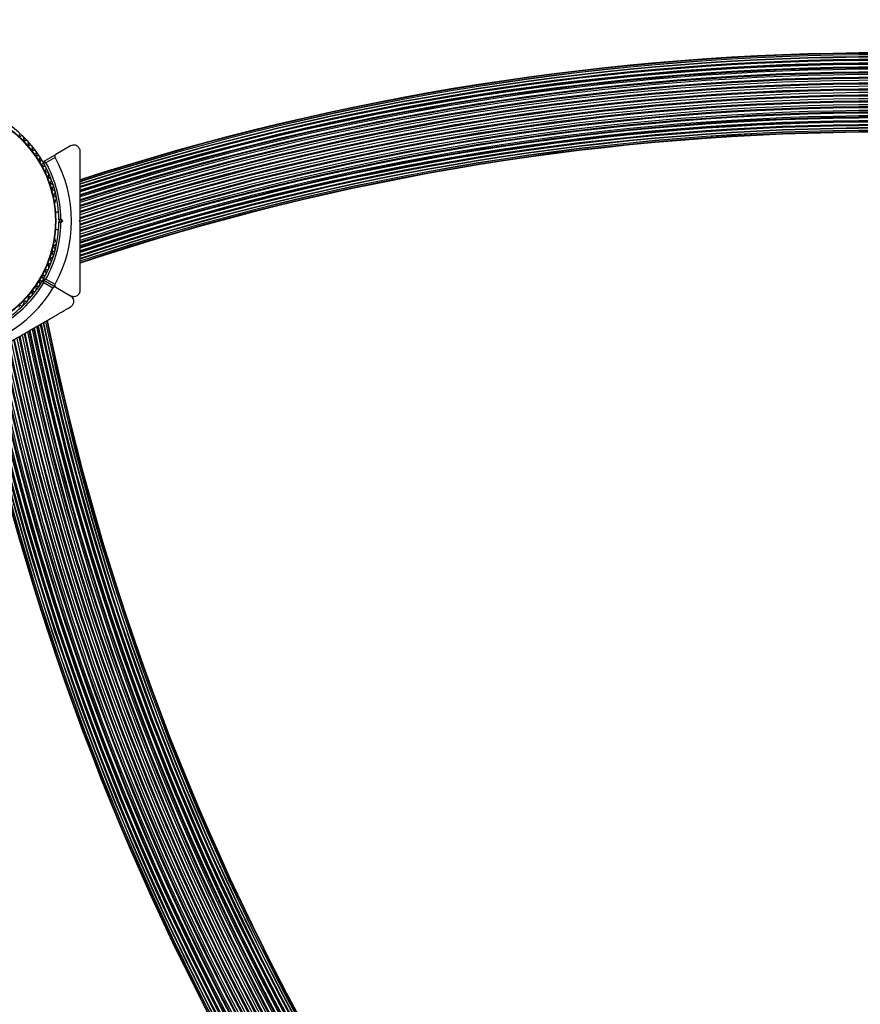
# Model space of a CAD drawing. Units: millimetres. Extents: x 122 to 3622, y 393 to 3893.
# Drawn here: x 1469 to 1861, y 2032 to 2491 of the extents above; entities that cross this region are included whole.
import ezdxf

# ---------------------------------------------------------------- set-up
doc = ezdxf.new("R2010")
doc.units = ezdxf.units.MM

msp = doc.modelspace()

# ---------------------------------------------------------------- linework, layer by layer
at = {"linetype": 'Continuous', "lineweight": 25, "ltscale": 20}
for p, q in [((1492.56, 2431.82), (1485.67, 2427.85)), ((1479.95, 2424.54), (1485.67, 2427.85)), ((1485.3, 2426.48), (1481.05, 2424.02)), ((1485.31, 2405.38), (1485.31, 2405.86)), ((1486.91, 2400.9), (1485.54, 2400.9)), ((1487.56, 2396.89), (1487.06, 2397.4)), ((1488.05, 2397.81), (1488.97, 2396.89)), ((1496.56, 2396.89), (1497.06, 2397.39)), ((1497.06, 2396.64), (1497.06, 2397.12)), ((1485.54, 2392.89), (1486.91, 2392.89)), ((1487.06, 2396.39), (1487.56, 2396.89)), ((1487.56, 2396.89), (1488.97, 2396.89)), ((1488.97, 2396.89), (1488.05, 2395.98)), ((1497.06, 2396.39), (1496.56, 2396.89)), ((1485.31, 2387.93), (1485.31, 2388.41)), ((1479.54, 2369.14), (1479.69, 2369.4)), ((1479.69, 2369.4), (1479.84, 2369.65)), ((1481.05, 2369.77), (1485.3, 2367.31)), ((1485.67, 2365.94), (1479.95, 2369.25)), ((1479.95, 2369.24), (1485.67, 2365.94)), ((1484.3, 2365.58), (1480.05, 2368.03)), ((1485.67, 2365.94), (1492.56, 2361.97))]:
    msp.add_line(p, q, dxfattribs=at)
at = {"linetype": 'Continuous', "lineweight": 25, "ltscale": 400}
for centre, radius in [((1872.07, 2142.85), 1750), ((1432.06, 2396.89), 53.64), ((1432.06, 2396.89), 53.38)]:
    msp.add_circle(centre, radius, dxfattribs=at)
for centre, radius, start, end in [((1872.06, 1256.99), 1218.04, 72.0688, 107.93121), ((1872.06, 1256.99), 1218.25, 72.07225, 107.92775), ((1872.06, 1256.99), 1218.03, 72.06879, 107.93121), ((1872.06, 1256.99), 1216.39, 72.04357, 107.95644), ((1872.06, 1256.99), 1217.42, 72.05943, 107.94053), ((1872.06, 1256.99), 1217.35, 72.05847, 107.94153), ((1872.06, 1256.99), 1216.4, 72.04404, 107.95596), ((1872.06, 1256.99), 1216.24, 72.04152, 107.95848), ((1872.06, 1256.99), 1215.16, 72.02506, 107.97494), ((1872.06, 1256.99), 1214.99, 72.02228, 107.97769), ((1872.06, 1256.99), 1214.72, 72.01833, 107.98167), ((1872.06, 1256.99), 1213.54, 72.00022, 107.99978), ((1872.06, 1256.99), 1213.25, 71.99544, 108.00456), ((1872.06, 1256.99), 1211.21, 71.9642, 108.03581), ((1872.06, 1256.99), 1213.29, 71.99639, 108.00361), ((1872.06, 1256.99), 1212.84, 71.98942, 108.01058), ((1872.06, 1256.99), 1211.58, 71.97009, 108.02991), ((1872.06, 1256.99), 1211.31, 71.96602, 108.03398), ((1872.06, 1256.99), 1210.63, 71.95545, 108.04455), ((1872.06, 1256.99), 1209.33, 71.93535, 108.06465), ((1872.06, 1256.99), 1209.06, 71.93116, 108.06884), ((1872.06, 1256.99), 1208.91, 71.92887, 108.07113), ((1872.06, 1256.99), 1208.15, 71.9172, 108.0828), ((1872.06, 1256.99), 1206.84, 71.89683, 108.10317), ((1872.06, 1256.99), 1206.57, 71.89259, 108.10741), ((1872.06, 1256.99), 1206.38, 71.88977, 108.11023), ((1872.06, 1256.99), 1205.47, 71.87558, 108.12442), ((1872.06, 1256.99), 1204.18, 71.85541, 108.14459), ((1872.06, 1256.99), 1203.91, 71.85125, 108.14875), ((1872.06, 1256.99), 1203.7, 71.84795, 108.15205), ((1872.06, 1256.99), 1202.65, 71.83155, 108.16845), ((1872.06, 1256.99), 1201.41, 71.8121, 108.1879), ((1872.06, 1256.99), 1201.15, 71.80811, 108.19189), ((1872.06, 1256.99), 1200.92, 71.80441, 108.19559), ((1872.06, 1256.99), 1199.75, 71.78619, 108.21381), ((1872.06, 1256.99), 1198.59, 71.76793, 108.23207), ((1872.06, 1256.99), 1198.36, 71.76422, 108.23578), ((1872.06, 1256.99), 1198.1, 71.76021, 108.23979), ((1872.06, 1256.99), 1196.86, 71.7406, 108.2594), ((1872.06, 1256.99), 1195.81, 71.724, 108.276), ((1872.06, 1256.99), 1195.6, 71.72065, 108.27935), ((1872.06, 1256.99), 1195.33, 71.71643, 108.28357), ((1432.06, 2396.89), 55, 29.6892, 90.4144), ((1872.06, 1256.99), 1194.04, 71.6959, 108.3041), ((1872.06, 1256.99), 1193.12, 71.68139, 108.31861), ((1872.06, 1256.99), 1192.94, 71.6785, 108.3215), ((1872.06, 1256.99), 1192.67, 71.67417, 108.32583), ((1872.06, 1256.99), 1191.36, 71.65323, 108.34677), ((1872.06, 1256.99), 1190.6, 71.64119, 108.35881), ((1872.06, 1256.99), 1190.45, 71.63884, 108.36116), ((1872.06, 1256.99), 1190.18, 71.6345, 108.3655), ((1872.06, 1256.99), 1188.88, 71.61366, 108.38634), ((1872.06, 1256.99), 1188.3, 71.60452, 108.39552), ((1872.06, 1256.99), 1188.19, 71.60267, 108.39733), ((1872.06, 1256.99), 1187.93, 71.59843, 108.40157), ((1872.06, 1256.99), 1186.67, 71.57823, 108.42177), ((1872.06, 1256.99), 1186.26, 71.57193, 108.42812), ((1872.06, 1256.99), 1186.22, 71.57093, 108.42907), ((1872.06, 1256.99), 1185.97, 71.56691, 108.43309), ((1872.06, 1256.99), 1184.79, 71.54786, 108.45214), ((1872.06, 1256.99), 1184.52, 71.54362, 108.45643), ((1872.06, 1256.99), 1184.35, 71.54076, 108.45924), ((1872.06, 1256.99), 1183.27, 71.52336, 108.47664), ((1872.06, 1256.99), 1183.12, 71.52116, 108.47885), ((1872.06, 1256.99), 1183.11, 71.52068, 108.47932), ((1872.06, 1256.99), 1182.16, 71.50536, 108.49464), ((1872.06, 1256.99), 1182.09, 71.50418, 108.49582), ((1872.06, 1256.99), 1181.48, 71.49437, 108.50563), ((1872.06, 1256.99), 1181.47, 71.49435, 108.50564), ((1872.06, 1256.99), 1181.25, 71.49067, 108.50933), ((1469.13, 2436.99), 0.606, 160.1351, 294.3537), ((1469.79, 2435.53), 1, 336.9959, 114.3537), ((1471.27, 2434.9), 0.606, 156.9959, 291.2147), ((1471.85, 2433.4), 1, 333.857, 111.2147), ((1473.29, 2432.7), 0.606, 153.857, 288.0755), ((1473.79, 2431.17), 1, 330.7179, 108.0755), ((1475.19, 2430.38), 0.606, 150.7179, 284.9365), ((1475.6, 2428.83), 1, 327.5788, 104.9365), ((1476.96, 2427.97), 0.606, 147.5788, 281.7974), ((1477.29, 2426.4), 1, 324.4398, 101.7974), ((1478.59, 2425.47), 0.606, 144.4398, 278.6583), ((1478.83, 2423.88), 1, 31.107, 98.6583), ((1480.1, 2424.28), 0.3, 120, 209.6892), ((1432.06, 2396.89), 60.91, 330.9407, 29.0593), ((1480.07, 2422.91), 0.606, 141.3417, 275.5603), ((1478.81, 2423.91), 1, 321.3417, 28.893), ((1432.06, 2396.89), 55, 0.5209, 29.6892), ((1480.22, 2421.31), 1, 318.2026, 95.5603), ((1481.42, 2420.24), 0.606, 138.2026, 272.4212), ((1432.06, 2396.89), 56, 0.9408, 28.9768), ((1481.49, 2418.64), 1, 315.0635, 92.4212), ((1482.63, 2417.5), 0.606, 135.0635, 269.2821), ((1482.61, 2415.9), 1, 311.9245, 89.2821), ((1483.68, 2414.7), 0.606, 131.9245, 266.143), ((1483.57, 2413.1), 1, 308.7854, 86.143), ((1484.58, 2411.85), 0.606, 128.7854, 263.004), ((1484.38, 2410.26), 1, 305.6463, 83.004), ((1485.32, 2408.95), 0.606, 125.6463, 259.8649), ((1485.03, 2407.37), 1, 302.5073, 79.8649), ((1485.9, 2406.02), 0.606, 122.5073, 195.0401), ((1484.81, 2405.38), 0.5, 302.8607, 360), ((1432.06, 2396.89), 55, 330.3108, 359.4791), ((1432.06, 2396.89), 56, 331.0232, 359.0592), ((1484.81, 2388.41), 0.5, 0, 57.1393), ((1485.9, 2387.77), 0.606, 164.9243, 237.4969), ((1484.38, 2383.53), 1, 276.9959, 54.3537), ((1485.32, 2384.84), 0.606, 100.1351, 234.3537), ((1485.03, 2386.42), 1, 280.1351, 57.4969), ((1482.61, 2377.89), 1, 270.7179, 48.0755), ((1483.68, 2379.09), 0.606, 93.857, 228.0755), ((1483.57, 2380.69), 1, 273.857, 51.2147), ((1484.58, 2381.94), 0.606, 96.9959, 231.2147), ((1481.42, 2373.55), 0.606, 87.5788, 221.7974), ((1481.49, 2375.15), 1, 267.5788, 44.9365), ((1482.63, 2376.29), 0.606, 90.7179, 224.9365), ((1478.83, 2369.91), 1, 261.3417, 328.893), ((1480.07, 2370.88), 0.606, 84.4397, 218.6583), ((1478.81, 2369.88), 1, 331.107, 38.6583), ((1480.1, 2369.51), 0.3, 150.3108, 240), ((1480.22, 2372.48), 1, 264.4397, 41.7974), ((1432.06, 2396.89), 60.91, 270.9407, 329.0593), ((1432.06, 2396.89), 55, 300.5209, 329.6892), ((1432.06, 2396.89), 56, 300.9408, 328.9768), ((1475.6, 2364.96), 1, 255.0635, 32.4212), ((1476.96, 2365.82), 0.606, 78.2026, 212.4212), ((1477.29, 2367.39), 1, 258.2026, 35.5602), ((1478.59, 2368.32), 0.606, 81.3417, 215.5602), ((1479.8, 2368.99), 0.3, 60, 149.6892), ((1471.85, 2360.39), 1, 248.7854, 26.143), ((1473.29, 2361.09), 0.606, 71.9245, 206.143), ((1473.79, 2362.62), 1, 251.9245, 29.2821), ((1475.19, 2363.41), 0.606, 75.0635, 209.2821), ((1469.13, 2356.8), 0.606, 65.6463, 199.8649), ((1469.79, 2358.26), 1, 245.6463, 23.004), ((1471.27, 2358.89), 0.606, 68.7854, 203.004), ((2639.24, 2585.79), 1188.88, 191.61366, 228.38634), ((2639.24, 2585.79), 1188.3, 191.60452, 228.39552), ((2639.24, 2585.79), 1188.19, 191.60267, 228.39733), ((2639.24, 2585.79), 1187.93, 191.59843, 228.40157), ((2639.24, 2585.79), 1186.67, 191.57823, 228.42177), ((2639.24, 2585.79), 1186.26, 191.57193, 228.42812), ((2639.24, 2585.79), 1186.22, 191.57093, 228.42907), ((2639.24, 2585.79), 1185.97, 191.56691, 228.43309), ((2639.24, 2585.79), 1184.79, 191.54786, 228.45214), ((2639.24, 2585.79), 1184.52, 191.54362, 228.45643), ((2639.24, 2585.79), 1184.35, 191.54076, 228.45924), ((2639.24, 2585.79), 1183.27, 191.52336, 228.47664), ((2639.24, 2585.79), 1183.12, 191.52116, 228.47885), ((2639.24, 2585.79), 1183.11, 191.52068, 228.47932), ((2639.24, 2585.79), 1182.16, 191.50536, 228.49464), ((2639.24, 2585.79), 1182.09, 191.50418, 228.49582), ((2639.24, 2585.79), 1181.48, 191.49437, 228.50563), ((2639.24, 2585.79), 1181.47, 191.49435, 228.50564), ((2639.24, 2585.79), 1181.25, 191.49067, 228.50933), ((2639.24, 2585.79), 1196.86, 191.7406, 228.2594), ((2639.24, 2585.79), 1195.81, 191.724, 228.276), ((2639.24, 2585.79), 1195.6, 191.72065, 228.27935), ((2639.24, 2585.79), 1195.33, 191.71643, 228.28357), ((2639.24, 2585.79), 1194.04, 191.6959, 228.3041), ((2639.24, 2585.79), 1193.12, 191.68139, 228.31861), ((2639.24, 2585.79), 1192.94, 191.6785, 228.3215), ((2639.24, 2585.79), 1192.67, 191.67417, 228.32583), ((2639.24, 2585.79), 1191.36, 191.65323, 228.34677), ((2639.24, 2585.79), 1190.6, 191.64119, 228.35881), ((2639.24, 2585.79), 1190.45, 191.63884, 228.36116), ((2639.24, 2585.79), 1190.18, 191.6345, 228.3655), ((2639.24, 2585.79), 1206.38, 191.88977, 228.11023), ((2639.24, 2585.79), 1205.47, 191.87558, 228.12442), ((2639.24, 2585.79), 1204.18, 191.85541, 228.14459), ((2639.24, 2585.79), 1203.91, 191.85125, 228.14875), ((2639.24, 2585.79), 1203.7, 191.84795, 228.15205), ((2639.24, 2585.79), 1202.65, 191.83155, 228.16845), ((2639.24, 2585.79), 1201.41, 191.8121, 228.1879), ((2639.24, 2585.79), 1201.15, 191.80811, 228.19189), ((2639.24, 2585.79), 1200.92, 191.80441, 228.19559), ((2639.24, 2585.79), 1199.75, 191.78619, 228.21381), ((2639.24, 2585.79), 1198.59, 191.76793, 228.23207), ((2639.24, 2585.79), 1198.36, 191.76422, 228.23578), ((2639.24, 2585.79), 1198.1, 191.76021, 228.23979), ((2639.24, 2585.79), 1215.16, 192.02506, 227.97494), ((2639.24, 2585.79), 1214.99, 192.02228, 227.97769), ((2639.24, 2585.79), 1214.72, 192.01833, 227.98167), ((2639.24, 2585.79), 1213.54, 192.00022, 227.99978), ((2639.24, 2585.79), 1213.29, 191.99639, 228.00361), ((2639.24, 2585.79), 1213.25, 191.99544, 228.00456), ((2639.24, 2585.79), 1212.84, 191.98942, 228.01058), ((2639.24, 2585.79), 1211.58, 191.97009, 228.02991), ((2639.24, 2585.79), 1211.31, 191.96602, 228.03398), ((2639.24, 2585.79), 1211.21, 191.9642, 228.03581), ((2639.24, 2585.79), 1210.63, 191.95545, 228.04455), ((2639.24, 2585.79), 1209.33, 191.93535, 228.06465), ((2639.24, 2585.79), 1209.06, 191.93116, 228.06884), ((2639.24, 2585.79), 1208.91, 191.92887, 228.07113), ((2639.24, 2585.79), 1208.15, 191.9172, 228.0828), ((2639.24, 2585.79), 1206.84, 191.89683, 228.10317), ((2639.24, 2585.79), 1206.57, 191.89259, 228.10741), ((2639.24, 2585.79), 1218.25, 192.07225, 227.92775), ((2639.24, 2585.79), 1218.04, 192.0688, 227.93121), ((2639.24, 2585.79), 1218.03, 192.06879, 227.93121), ((2639.24, 2585.79), 1217.42, 192.05943, 227.94053), ((2639.24, 2585.79), 1217.35, 192.05847, 227.94153), ((2639.24, 2585.79), 1216.4, 192.04404, 227.95596), ((2639.24, 2585.79), 1216.39, 192.04357, 227.95644), ((2639.24, 2585.79), 1216.24, 192.04152, 227.95848)]:
    msp.add_arc(centre, radius, start, end, dxfattribs=at)
at = {"linetype": 'Continuous', "lineweight": 25, "ltscale": 20}
for points, knots in [([(1497.06, 2429.23), (1497.04, 2429.48), (1497.01, 2429.97), (1496.7, 2430.71), (1496.24, 2431.33), (1495.6, 2431.85), (1494.7, 2432.22), (1493.59, 2432.28), (1492.91, 2431.98), (1492.56, 2431.82)], [0, 0, 0, 0, 0.108192, 0.21693, 0.318049, 0.420724, 0.572373, 0.780042, 1, 1, 1, 1]), ([(1497.06, 2397.39), (1497.06, 2399.3), (1497.06, 2403.1), (1497.06, 2408.81), (1497.06, 2414.48), (1497.06, 2421.38), (1497.06, 2426.2), (1497.06, 2429.23)], [0, 0, 0, 0, 0.173135, 0.346286, 0.524076, 0.701916, 1, 1, 1, 1]), ([(1481.05, 2424.02), (1481.05, 2424.03), (1481.04, 2424.03), (1481.02, 2424.04), (1480.98, 2424.06), (1480.86, 2424.11), (1480.62, 2424.23), (1480.32, 2424.37), (1480.1, 2424.48), (1479.97, 2424.53), (1479.96, 2424.54), (1479.95, 2424.54)], [0, 0, 0, 0, 0.003622, 0.012397, 0.032378, 0.08519, 0.235805, 0.499686, 0.699228, 0.847106, 1, 1, 1, 1]), ([(1485.67, 2427.85), (1485.6, 2427.8), (1485.42, 2427.67), (1485.24, 2427.39), (1485.16, 2427.06), (1485.18, 2426.77), (1485.25, 2426.58), (1485.29, 2426.49), (1485.3, 2426.48)], [0, 0, 0, 0, 0.2075244, 0.4899344, 0.6901755, 0.8451038, 0.9765313, 1, 1, 1, 1]), ([(1479.84, 2424.14), (1479.85, 2424.14), (1479.86, 2424.13), (1480, 2424.12), (1480.25, 2424.1), (1480.58, 2424.07), (1480.84, 2424.04), (1480.97, 2424.03), (1481.02, 2424.03), (1481.04, 2424.03), (1481.05, 2424.02), (1481.05, 2424.02)], [0, 0, 0, 0, 0.152953, 0.30086, 0.500319, 0.76418, 0.915271, 0.967838, 0.987734, 0.996353, 1, 1, 1, 1]), ([(1487.06, 2397.4), (1487.07, 2397.4), (1487.08, 2397.41), (1487.24, 2397.47), (1487.47, 2397.57), (1487.75, 2397.69), (1487.95, 2397.77), (1488.05, 2397.81), (1488.05, 2397.81)], [0, 0, 0, 0, 0.195122, 0.389875, 0.590936, 0.806115, 0.995367, 1, 1, 1, 1]), ([(1487.06, 2396.39), (1487.07, 2396.39), (1487.08, 2396.38), (1487.24, 2396.32), (1487.47, 2396.22), (1487.75, 2396.11), (1487.95, 2396.02), (1488.05, 2395.98), (1488.05, 2395.98)], [0, 0, 0, 0, 0.1951252, 0.3899083, 0.59093, 0.8061119, 0.995367, 1, 1, 1, 1]), ([(1497.06, 2364.56), (1497.06, 2366.58), (1497.06, 2370.61), (1497.06, 2377.87), (1497.06, 2384.84), (1497.06, 2391.4), (1497.06, 2394.73), (1497.06, 2396.39)], [0, 0, 0, 0, 0.199034, 0.398899, 0.696529, 0.848268, 1, 1, 1, 1]), ([(1479.84, 2369.65), (1479.85, 2369.65), (1479.86, 2369.66), (1480, 2369.67), (1480.25, 2369.69), (1480.58, 2369.72), (1480.84, 2369.75), (1480.97, 2369.76), (1481.02, 2369.76), (1481.04, 2369.76), (1481.05, 2369.77), (1481.05, 2369.77)], [0, 0, 0, 0, 0.152955, 0.300861, 0.50032, 0.76418, 0.915272, 0.967825, 0.987721, 0.99634, 1, 1, 1, 1]), ([(1479.95, 2369.25), (1479.96, 2369.25), (1479.97, 2369.26), (1480.1, 2369.31), (1480.32, 2369.42), (1480.62, 2369.56), (1480.86, 2369.68), (1480.98, 2369.73), (1481.02, 2369.75), (1481.04, 2369.76), (1481.05, 2369.76), (1481.05, 2369.77)], [0, 0, 0, 0, 0.152892, 0.300768, 0.500266, 0.764197, 0.914752, 0.967564, 0.987603, 0.996319, 1, 1, 1, 1]), ([(1480.05, 2368.03), (1480.05, 2368.04), (1480.04, 2368.04), (1480.04, 2368.06), (1480.02, 2368.1), (1479.96, 2368.22), (1479.85, 2368.46), (1479.71, 2368.76), (1479.61, 2368.99), (1479.55, 2369.11), (1479.54, 2369.13), (1479.54, 2369.14)], [0, 0, 0, 0, 0.003623, 0.012348, 0.032128, 0.084741, 0.235853, 0.49968, 0.699128, 0.847048, 1, 1, 1, 1]), ([(1480.05, 2368.03), (1480.05, 2368.04), (1480.05, 2368.04), (1480.05, 2368.06), (1480.04, 2368.11), (1480.03, 2368.24), (1480.01, 2368.5), (1479.98, 2368.83), (1479.96, 2369.08), (1479.95, 2369.22), (1479.95, 2369.24), (1479.95, 2369.25)], [0, 0, 0, 0, 0.003714, 0.012385, 0.032479, 0.085315, 0.235875, 0.499772, 0.699272, 0.847103, 1, 1, 1, 1]), ([(1485.67, 2365.94), (1485.59, 2365.98), (1485.39, 2366.07), (1485.06, 2366.09), (1484.73, 2365.99), (1484.49, 2365.82), (1484.36, 2365.67), (1484.31, 2365.59), (1484.3, 2365.58)], [0, 0, 0, 0, 0.207524, 0.490021, 0.690208, 0.845197, 0.976631, 1, 1, 1, 1]), ([(1485.3, 2367.31), (1485.27, 2367.24), (1485.2, 2367.09), (1485.16, 2366.83), (1485.2, 2366.51), (1485.36, 2366.17), (1485.57, 2366.02), (1485.67, 2365.94)], [0, 0, 0, 0, 0.1226392, 0.2514909, 0.4401762, 0.7004351, 1, 1, 1, 1]), ([(1492.56, 2361.97), (1492.99, 2361.79), (1493.72, 2361.48), (1494.88, 2361.62), (1495.74, 2362.03), (1496.38, 2362.61), (1496.82, 2363.3), (1497.03, 2363.99), (1497.05, 2364.39), (1497.06, 2364.56)], [0, 0, 0, 0, 0.266037, 0.455481, 0.596621, 0.709374, 0.822694, 0.923432, 1, 1, 1, 1]), ([(1492.56, 2356.77), (1492.76, 2356.91), (1493.18, 2357.19), (1493.67, 2357.82), (1493.97, 2358.53), (1494.1, 2359.34), (1493.97, 2360.31), (1493.47, 2361.3), (1492.87, 2361.74), (1492.56, 2361.97)], [0, 0, 0, 0, 0.108206, 0.216942, 0.31804, 0.420735, 0.572359, 0.780033, 1, 1, 1, 1]), ([(1464.99, 2340.85), (1466.64, 2341.8), (1469.93, 2343.71), (1474.88, 2346.56), (1479.79, 2349.4), (1485.76, 2352.84), (1489.94, 2355.26), (1492.56, 2356.77)], [0, 0, 0, 0, 0.173129, 0.34628, 0.524079, 0.701915, 1, 1, 1, 1])]:
    msp.add_open_spline(points, degree=3, knots=knots, dxfattribs=at)

doc.saveas('drawing.dxf')
